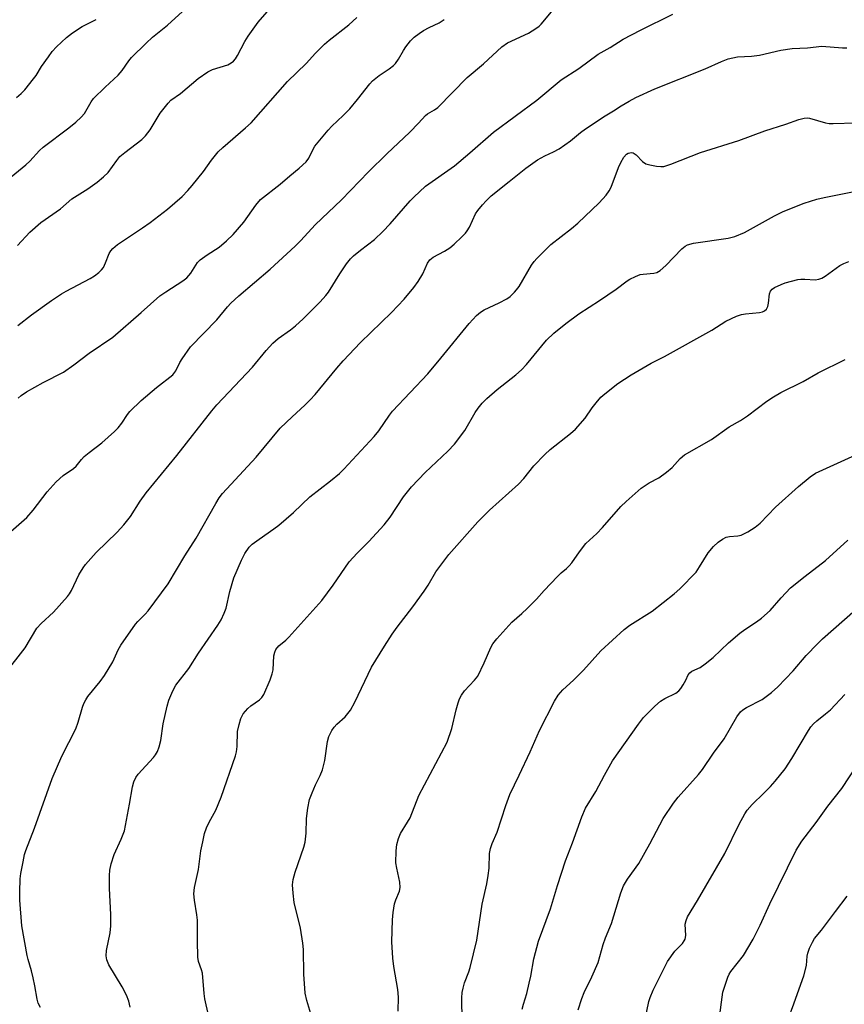
# Model space of a CAD drawing. Units: inches. Extents: x 1249771 to 1255771, y 597450 to 601451.
# Drawn here: x 1251075 to 1251300, y 597970 to 598239 of the extents above; entities that cross this region are included whole.
import ezdxf

# ---------------------------------------------------------------- set-up
doc = ezdxf.new("R2010")
doc.units = ezdxf.units.IN
doc.header["$MEASUREMENT"] = 0
doc.layers.add('Undefined', color=1, linetype='Continuous')

msp = doc.modelspace()

# ---------------------------------------------------------------- linework, layer by layer
at = {"layer": 'Undefined'}
for points, elevation in [([(1251061.44, 598187.46), (1251076.47, 598199.7), (1251077.53, 598200.69), (1251080.22, 598203.57), (1251081.21, 598204.52), (1251088.19, 598209.75), (1251090.16, 598211.31), (1251091.57, 598212.65), (1251092.49, 598213.69), (1251094.3, 598216.88), (1251094.99, 598217.82), (1251098.14, 598220.9), (1251101.73, 598224.12), (1251102.78, 598225.41), (1251104.65, 598228.11), (1251105.34, 598228.98), (1251109.37, 598232.93), (1251111.11, 598234.53), (1251115.17, 598237.86), (1251120.26, 598242.46)], 622), ([(1251068.59, 598096.23), (1251076.76, 598103.31), (1251078.47, 598105.35), (1251082.28, 598110.32), (1251084.81, 598113.04), (1251086.67, 598114.8), (1251089.54, 598116.7), (1251090.24, 598117.4), (1251091.68, 598119.19), (1251092.45, 598120.03), (1251093.78, 598121.11), (1251097.26, 598123.69), (1251100.69, 598126.86), (1251101.68, 598127.87), (1251102.72, 598129.09), (1251104.23, 598131.43), (1251104.88, 598132.29), (1251108, 598135.31), (1251112.2, 598138.84), (1251116.61, 598142.32), (1251117.43, 598143.38), (1251118.57, 598145.69), (1251119.17, 598146.67), (1251121.48, 598149.99), (1251128.67, 598157.31), (1251131.53, 598160.85), (1251132.5, 598161.92), (1251134.64, 598163.86), (1251143.25, 598171.15), (1251150.03, 598177.44), (1251151.56, 598178.99), (1251155.5, 598183.28), (1251162.66, 598190.09), (1251170.11, 598197.79), (1251175.08, 598202.67), (1251181.33, 598208.57), (1251183.77, 598211.06), (1251185.64, 598213.11), (1251186.22, 598213.6), (1251188.07, 598214.67), (1251188.99, 598215.37), (1251197.06, 598223.51), (1251201.46, 598227.25), (1251206.45, 598231.88), (1251208.05, 598232.99), (1251213.76, 598235.66), (1251215.73, 598236.88), (1251216.66, 598237.57), (1251217.27, 598238.14), (1251220.53, 598241.97)], 630), ([(1251074.19, 598177.63), (1251077.57, 598181.31), (1251080.62, 598183.91), (1251085.95, 598187.68), (1251089.01, 598190.38), (1251093.38, 598193.1), (1251095.97, 598194.96), (1251097.73, 598196.4), (1251098.93, 598197.62), (1251101.3, 598200.89), (1251102.17, 598201.92), (1251103.51, 598203.03), (1251108.15, 598206.57), (1251109.2, 598207.57), (1251110.4, 598209.27), (1251113.14, 598213.78), (1251115.33, 598216.54), (1251116.09, 598217.33), (1251118.72, 598219.14), (1251123.57, 598223.26), (1251126.19, 598225.09), (1251127.48, 598225.72), (1251131.65, 598227), (1251132.58, 598227.49), (1251133.19, 598227.99), (1251133.72, 598228.62), (1251134.33, 598229.56), (1251136.3, 598233.37), (1251137.2, 598234.84), (1251139.95, 598238.6), (1251142.35, 598241.43)], 624), ([(1251070.8, 598060.73), (1251076.33, 598067.71), (1251079.52, 598073.08), (1251080.68, 598074.4), (1251084.02, 598077.44), (1251087.88, 598081.77), (1251088.38, 598082.45), (1251088.93, 598083.4), (1251090.96, 598087.65), (1251092.12, 598089.55), (1251092.77, 598090.47), (1251095.69, 598093.8), (1251101.44, 598099.31), (1251103.23, 598101.29), (1251105.05, 598103.61), (1251107.73, 598107.8), (1251109.32, 598110.08), (1251117.7, 598120.3), (1251127.24, 598132.43), (1251128.66, 598134.13), (1251138.38, 598144.37), (1251142.14, 598148.95), (1251143.91, 598150.93), (1251145.4, 598152.2), (1251148.8, 598154.59), (1251150.16, 598155.68), (1251152.23, 598157.62), (1251156.91, 598162.26), (1251158.42, 598163.97), (1251159.12, 598164.89), (1251162.2, 598169.92), (1251164.06, 598172.61), (1251165.16, 598174.01), (1251165.95, 598174.78), (1251167.88, 598176.39), (1251171.72, 598179.29), (1251174.03, 598181.42), (1251176.03, 598183.52), (1251181.47, 598189.84), (1251182.44, 598190.85), (1251185.64, 598193.83), (1251193.6, 598199.39), (1251197.75, 598202.91), (1251204.18, 598208.57), (1251216.05, 598217.34), (1251222.65, 598222.86), (1251227.53, 598225.98), (1251232.83, 598229.86), (1251236.07, 598231.72), (1251239.66, 598233.97), (1251244.39, 598236.49), (1251253.16, 598240.86)], 632), ([(1251073.89, 598218.09), (1251075.23, 598219.13), (1251076.21, 598220.2), (1251078.6, 598223.17), (1251079.27, 598224.11), (1251080.78, 598226.57), (1251082.63, 598229.2), (1251083.68, 598230.6), (1251084.86, 598231.87), (1251087.58, 598234.47), (1251089.19, 598235.71), (1251091.88, 598237.47), (1251095.69, 598239.41)], 620), ([(1251074.33, 598155.77), (1251078.07, 598158.67), (1251083.5, 598162.61), (1251086.18, 598164.43), (1251087.46, 598165.17), (1251090.81, 598166.86), (1251094.06, 598168.64), (1251095.28, 598169.39), (1251096.38, 598170.24), (1251097.19, 598171), (1251097.69, 598171.64), (1251098.28, 598172.9), (1251099.21, 598175.49), (1251099.66, 598176.2), (1251100.21, 598176.85), (1251101.56, 598177.94), (1251108.31, 598182.44), (1251110.43, 598183.96), (1251115.14, 598187.55), (1251119.19, 598191.05), (1251120.76, 598192.66), (1251121.89, 598193.99), (1251124.99, 598197.89), (1251127.19, 598200.96), (1251129.01, 598203.22), (1251130.27, 598204.4), (1251136.52, 598209.77), (1251137.98, 598211.13), (1251147.98, 598222.47), (1251153.09, 598227.39), (1251155.59, 598230.13), (1251158.04, 598232.61), (1251159.35, 598233.77), (1251164.67, 598237.94), (1251166.91, 598239.89)], 626), ([(1251074.41, 598135.9), (1251075.22, 598136.66), (1251076.65, 598137.62), (1251081.21, 598140.24), (1251086.73, 598143.06), (1251089.61, 598145.08), (1251093.77, 598148.25), (1251100.2, 598152.59), (1251108, 598159.29), (1251113.12, 598163.87), (1251114.71, 598165.02), (1251119.32, 598167.97), (1251120.44, 598168.82), (1251121.56, 598170.1), (1251123.38, 598172.95), (1251124.12, 598173.76), (1251125.98, 598175.08), (1251129.33, 598177.21), (1251131.28, 598178.87), (1251133.12, 598180.68), (1251136, 598183.98), (1251139.31, 598188.69), (1251140.55, 598190.2), (1251145.98, 598194.39), (1251148.56, 598196.7), (1251151.16, 598198.75), (1251153.03, 598200.49), (1251153.79, 598201.49), (1251154.85, 598203.8), (1251155.44, 598204.8), (1251159.04, 598209.17), (1251160.04, 598210.23), (1251163.16, 598213.15), (1251165, 598214.99), (1251167.1, 598217.53), (1251170.4, 598221.78), (1251171.19, 598222.66), (1251172.97, 598224.09), (1251175.73, 598225.88), (1251176.86, 598226.79), (1251177.47, 598227.39), (1251178.28, 598228.53), (1251179.64, 598230.88), (1251180.3, 598231.86), (1251181.57, 598233.5), (1251182.58, 598234.51), (1251183.9, 598235.56), (1251185.07, 598236.35), (1251186.63, 598237.18), (1251189.36, 598238.46), (1251190.77, 598239.36)], 628), ([(1251080.51, 597969.49), (1251079.86, 597970.66), (1251079.55, 597971.72), (1251078.98, 597975.41), (1251078.51, 597977.61), (1251078.04, 597979.53), (1251077.08, 597982.59), (1251076.81, 597983.72), (1251075.39, 597991.75), (1251074.87, 597998.78), (1251074.85, 598001.08), (1251074.97, 598004.61), (1251075.12, 598006.08), (1251075.72, 598009.27), (1251076.16, 598011.29), (1251076.51, 598012.41), (1251078.81, 598018.43), (1251083.67, 598032.07), (1251086.28, 598038.15), (1251090.11, 598045.62), (1251090.77, 598047.46), (1251091.95, 598051.5), (1251092.33, 598052.53), (1251092.85, 598053.52), (1251093.45, 598054.42), (1251096.82, 598058.5), (1251097.99, 598060.19), (1251100.27, 598063.95), (1251101.67, 598067.2), (1251102.4, 598068.45), (1251106.44, 598074.2), (1251107.09, 598074.97), (1251109.08, 598076.94), (1251109.85, 598077.8), (1251115.35, 598085.21), (1251119.91, 598092.9), (1251122.97, 598097.73), (1251128.33, 598107.19), (1251129.3, 598108.68), (1251130.2, 598109.85), (1251139.39, 598119.8), (1251145.99, 598127.74), (1251149.19, 598130.87), (1251152.65, 598133.98), (1251154.14, 598135.45), (1251155.47, 598136.95), (1251161.39, 598144.12), (1251163.18, 598146.1), (1251167.86, 598151.1), (1251176.34, 598159.36), (1251179.8, 598162.99), (1251182.42, 598166.16), (1251183.6, 598167.77), (1251184.87, 598169.9), (1251186.19, 598172.81), (1251186.82, 598173.73), (1251187.74, 598174.41), (1251190.84, 598176.11), (1251192.32, 598177.04), (1251193.43, 598177.97), (1251195.52, 598179.96), (1251196.52, 598180.99), (1251197.05, 598181.67), (1251197.61, 598182.68), (1251199.31, 598186.27), (1251199.96, 598187.2), (1251201.22, 598188.75), (1251202.17, 598189.81), (1251203.59, 598191.16), (1251208.51, 598195.16), (1251213.08, 598198.79), (1251216.2, 598201), (1251218.26, 598202.17), (1251220.64, 598203.19), (1251222.13, 598204.08), (1251225.24, 598206.2), (1251227.97, 598208.51), (1251229.37, 598209.52), (1251234.71, 598213.07), (1251237, 598214.41), (1251239.07, 598215.8), (1251241.23, 598217.1), (1251243.04, 598218.02), (1251248.3, 598220.42), (1251262.03, 598225.86), (1251266.45, 598227.92), (1251268.34, 598228.6), (1251270.84, 598229.19), (1251274.67, 598229.4), (1251276.84, 598229.64), (1251282.7, 598231.02), (1251285.8, 598231.47), (1251290, 598231.66), (1251293.91, 598232.06), (1251299.57, 598231.59), (1251300.7, 598231.59)], 634), ([(1251104.95, 597969.53), (1251104.59, 597971.25), (1251103.95, 597972.82), (1251102.83, 597975.12), (1251099.11, 597981.18), (1251098.6, 597982.53), (1251098.38, 597983.64), (1251098.49, 597985.07), (1251099.47, 597989.87), (1251099.68, 597991.83), (1251099.72, 597994.93), (1251099.32, 598001.99), (1251099.32, 598005.55), (1251099.41, 598007.02), (1251099.8, 598008.75), (1251100.57, 598011.29), (1251102.56, 598015.44), (1251103.4, 598017.76), (1251104.79, 598024.99), (1251105.62, 598029.74), (1251105.97, 598031.11), (1251106.55, 598032.31), (1251107.16, 598033.22), (1251111.38, 598037.78), (1251111.91, 598038.46), (1251112.44, 598039.38), (1251112.94, 598040.72), (1251113.38, 598042.4), (1251114.02, 598046.98), (1251115.11, 598051.76), (1251115.56, 598053.42), (1251116.34, 598055.34), (1251116.96, 598056.68), (1251117.46, 598057.57), (1251120.98, 598062.11), (1251123.68, 598066.26), (1251128.95, 598073.94), (1251129.85, 598075.4), (1251130.68, 598077.22), (1251131.17, 598078.57), (1251132.23, 598083.08), (1251133.33, 598086.85), (1251135.34, 598091.68), (1251136.29, 598093.53), (1251137.51, 598095.19), (1251138.33, 598096.02), (1251140.2, 598097.44), (1251144.24, 598100.2), (1251145.62, 598101.24), (1251149.57, 598104.72), (1251154.08, 598108.94), (1251159.71, 598113.31), (1251162.11, 598115.35), (1251163.36, 598116.56), (1251171.64, 598125.44), (1251172.87, 598127.03), (1251175.81, 598131.25), (1251176.67, 598132.36), (1251186.24, 598142.62), (1251189.87, 598146.83), (1251197.6, 598156.37), (1251199.57, 598158.47), (1251200.66, 598159.44), (1251201.62, 598160.07), (1251205.8, 598161.95), (1251207.86, 598163.08), (1251208.78, 598163.75), (1251209.98, 598164.88), (1251210.53, 598165.5), (1251211.18, 598166.47), (1251214.61, 598172.3), (1251215.29, 598173.25), (1251216.05, 598174.12), (1251219.91, 598177.94), (1251225.53, 598182.3), (1251227.27, 598183.75), (1251233.05, 598189.27), (1251234.94, 598191.42), (1251235.81, 598192.55), (1251236.37, 598193.54), (1251238.39, 598198.98), (1251238.96, 598200.32), (1251239.82, 598201.81), (1251240.55, 598202.61), (1251240.97, 598202.83), (1251241.43, 598202.96), (1251241.91, 598203), (1251242.34, 598202.91), (1251243.14, 598202.41), (1251244.91, 598200.61), (1251245.81, 598199.99), (1251246.92, 598199.65), (1251248.69, 598199.32), (1251249.87, 598199.19), (1251250.73, 598199.23), (1251252.62, 598199.83), (1251260.72, 598203), (1251271.26, 598206.3), (1251278.33, 598208.97), (1251284.02, 598210.76), (1251287.63, 598212.03), (1251289.05, 598212.43), (1251289.84, 598212.52), (1251290.53, 598212.46), (1251294.85, 598211.13), (1251295.85, 598210.98), (1251297.02, 598210.96), (1251303.06, 598211.12)], 636), ([(1251126.35, 597967.38), (1251125.39, 597971.86), (1251125.18, 597973.3), (1251124.69, 597978.83), (1251124.44, 597979.8), (1251123.68, 597982.04), (1251123.46, 597983.19), (1251123.36, 597987.68), (1251123.39, 597993.33), (1251123.23, 597994.77), (1251122.53, 597998.79), (1251122.37, 598000.55), (1251122.57, 598002.27), (1251123.68, 598007.17), (1251124.31, 598012.25), (1251124.78, 598014.78), (1251125.27, 598017.02), (1251125.82, 598018.59), (1251126.53, 598020.09), (1251128.37, 598023.39), (1251129.85, 598026.9), (1251133.72, 598038.24), (1251134.02, 598039.36), (1251134.23, 598040.74), (1251134.33, 598044.87), (1251134.74, 598046.81), (1251135.21, 598048.44), (1251135.85, 598049.66), (1251137.07, 598051.16), (1251137.89, 598051.91), (1251140.32, 598053.51), (1251140.94, 598054.16), (1251141.47, 598055.03), (1251143.2, 598058.99), (1251143.8, 598060.6), (1251143.99, 598061.74), (1251144.22, 598065.54), (1251144.45, 598066.58), (1251144.75, 598067.31), (1251145.6, 598068.27), (1251147.53, 598069.84), (1251148.34, 598070.62), (1251157.33, 598080.64), (1251160.42, 598084.89), (1251164.77, 598091.2), (1251166.97, 598093.61), (1251170.16, 598096.74), (1251174.38, 598101.31), (1251175.96, 598103.46), (1251179.67, 598108.98), (1251181.85, 598111.69), (1251185.55, 598115.6), (1251191.77, 598121.44), (1251193.6, 598123.33), (1251196.42, 598127.06), (1251199.18, 598132.02), (1251200.02, 598133.22), (1251201.15, 598134.6), (1251202.38, 598135.82), (1251205.2, 598138.32), (1251210.31, 598142.29), (1251211.84, 598143.64), (1251213.22, 598145.16), (1251218.64, 598151.74), (1251220.71, 598153.67), (1251223.94, 598156.3), (1251227.51, 598158.99), (1251233.17, 598162.59), (1251237.73, 598165.74), (1251240.75, 598167.97), (1251241.47, 598168.4), (1251242.97, 598169.16), (1251244.26, 598169.67), (1251245.09, 598169.84), (1251247.99, 598170.07), (1251248.79, 598170.3), (1251249.74, 598170.81), (1251251.25, 598172.14), (1251255.66, 598176.76), (1251256.52, 598177.48), (1251257.22, 598177.86), (1251258.82, 598178.24), (1251268.26, 598179.6), (1251270.14, 598180.12), (1251272.73, 598181.18), (1251280.95, 598185.73), (1251283.3, 598186.94), (1251289.02, 598189.24), (1251292.56, 598190.3), (1251294.52, 598190.76), (1251309.51, 598193.78)], 638), ([(1251154.3, 597967.76), (1251153.27, 597971.44), (1251152.8, 597973.43), (1251152.42, 597978.57), (1251152.29, 597985.31), (1251152.16, 597987.06), (1251151.54, 597991.13), (1251149.78, 597998.16), (1251149.48, 598000.73), (1251149.33, 598003.01), (1251149.49, 598004.43), (1251150.01, 598006.41), (1251152.41, 598013.26), (1251152.81, 598014.64), (1251153.08, 598017.12), (1251153.1, 598021.11), (1251153.53, 598023.98), (1251153.97, 598026.26), (1251154.66, 598028.15), (1251155.62, 598030.27), (1251156.9, 598032.84), (1251157.5, 598034.45), (1251158.15, 598036.95), (1251158.88, 598042.16), (1251159.27, 598043.55), (1251160.05, 598045.11), (1251160.69, 598046.08), (1251161.45, 598046.87), (1251163.73, 598048.92), (1251164.46, 598049.76), (1251165.12, 598050.66), (1251166.34, 598052.91), (1251170.91, 598062.42), (1251174.41, 598068.2), (1251176.5, 598071.45), (1251177.86, 598073.39), (1251182.14, 598078.9), (1251185.23, 598083.18), (1251186.38, 598084.87), (1251188.46, 598088.45), (1251192.04, 598093.23), (1251199.9, 598102.14), (1251203.11, 598105.3), (1251211.02, 598112.4), (1251212.47, 598113.99), (1251215.2, 598117.45), (1251218.19, 598120.57), (1251219.72, 598121.92), (1251225.27, 598126.3), (1251226.6, 598127.48), (1251229.23, 598130.51), (1251231.2, 598133.3), (1251232.26, 598134.65), (1251233.56, 598136.18), (1251234.59, 598137.15), (1251238.2, 598139.9), (1251241.8, 598142.34), (1251247.3, 598145.52), (1251250.87, 598147.33), (1251263.8, 598154.52), (1251267.68, 598156.96), (1251270.57, 598158.32), (1251271.92, 598158.81), (1251273.06, 598159), (1251276.87, 598159.31), (1251277.69, 598159.52), (1251278.18, 598159.75), (1251278.78, 598160.25), (1251279.11, 598161), (1251279.29, 598161.86), (1251279.59, 598164.41), (1251279.82, 598165.16), (1251280.29, 598165.74), (1251280.97, 598166.17), (1251282.77, 598167.02), (1251283.84, 598167.42), (1251287.34, 598168.33), (1251288.15, 598168.43), (1251289.27, 598168.44), (1251292.06, 598168.24), (1251293.1, 598168.4), (1251293.84, 598168.7), (1251294.8, 598169.24), (1251298.81, 598172.2), (1251299.86, 598172.72), (1251301.23, 598173.25)], 640), ([(1251178.17, 597968.49), (1251178.27, 597972.31), (1251178.11, 597974.36), (1251176.99, 597980.68), (1251176.74, 597983), (1251176.47, 597987.38), (1251176.65, 597993.45), (1251176.78, 597995.48), (1251177.2, 597997.76), (1251177.54, 597998.87), (1251178.57, 598001.3), (1251178.75, 598002.25), (1251178.6, 598003.7), (1251177.79, 598007.5), (1251177.56, 598008.97), (1251177.59, 598012.25), (1251177.79, 598014.01), (1251178.29, 598015.67), (1251178.84, 598017.01), (1251180.73, 598020.1), (1251181.41, 598021.33), (1251183.83, 598027.41), (1251191.57, 598041.97), (1251192.87, 598045.69), (1251194.02, 598050.82), (1251194.53, 598052.71), (1251194.91, 598053.76), (1251195.47, 598054.78), (1251196.31, 598055.99), (1251199.05, 598058.89), (1251199.89, 598060.03), (1251201.68, 598063.67), (1251203.45, 598067.85), (1251203.99, 598068.83), (1251205.1, 598070.19), (1251209.22, 598074.77), (1251211.95, 598077.08), (1251213.44, 598078.49), (1251215.94, 598080.99), (1251218.01, 598083.42), (1251221.65, 598087.24), (1251222.7, 598088.25), (1251224.16, 598089.41), (1251224.92, 598090.12), (1251225.61, 598090.99), (1251227.69, 598093.98), (1251229.42, 598096.2), (1251232.39, 598098.97), (1251233.98, 598100.57), (1251239, 598106.34), (1251240.46, 598107.74), (1251244.55, 598111.34), (1251246.73, 598112.78), (1251249.37, 598114.18), (1251251.45, 598115.71), (1251253, 598117), (1251255.23, 598119.46), (1251256.4, 598120.49), (1251263.77, 598124.67), (1251268.57, 598128.09), (1251271.7, 598129.86), (1251273.58, 598131.08), (1251278.85, 598135.08), (1251280.72, 598136.34), (1251282.72, 598137.5), (1251288.79, 598140.53), (1251292.88, 598142.81), (1251300.28, 598146.46)], 642), ([(1251195.63, 597965.81), (1251195.6, 597972.16), (1251195.66, 597973.62), (1251195.89, 597974.77), (1251196.28, 597976.19), (1251197.46, 597979.23), (1251197.83, 597980.37), (1251199.7, 597987.92), (1251201.1, 597997.7), (1251202.37, 598003.27), (1251202.77, 598005.51), (1251202.99, 598007.5), (1251203.16, 598011.51), (1251203.39, 598012.93), (1251203.82, 598014.28), (1251205.23, 598017.4), (1251207.56, 598024.7), (1251208.63, 598027.65), (1251211.25, 598032.98), (1251214.19, 598039.35), (1251216.76, 598045.16), (1251220.9, 598053.15), (1251221.89, 598054.82), (1251223.14, 598056.23), (1251226.04, 598058.92), (1251228.8, 598061.62), (1251233.56, 598066.92), (1251239.89, 598072.72), (1251241.48, 598073.95), (1251247.56, 598077.74), (1251253.55, 598082.49), (1251255.11, 598083.82), (1251259.55, 598088.44), (1251260.51, 598089.82), (1251262.83, 598093.69), (1251264.31, 598095.44), (1251265.55, 598096.63), (1251266.75, 598097.45), (1251267.77, 598097.95), (1251268.64, 598098.12), (1251270.98, 598098.29), (1251271.81, 598098.53), (1251273.67, 598099.45), (1251275.72, 598100.65), (1251277.03, 598101.78), (1251281.27, 598106.14), (1251287.5, 598111.82), (1251290.69, 598114.44), (1251292.13, 598115.43), (1251302.15, 598120.03)], 644), ([(1251212.05, 597969.01), (1251212.36, 597970.36), (1251213.28, 597973.33), (1251213.96, 597976.11), (1251214.38, 597978.08), (1251215.2, 597982.78), (1251216.51, 597987.6), (1251219.79, 597996.48), (1251221.65, 598002.78), (1251223.92, 598009.55), (1251225.8, 598014.49), (1251228.34, 598021.61), (1251229.36, 598023.91), (1251232.15, 598028.53), (1251234.53, 598032.96), (1251236.74, 598036.85), (1251243.8, 598046.85), (1251245.18, 598048.68), (1251248.27, 598051.79), (1251249.78, 598053.16), (1251250.98, 598053.9), (1251253.98, 598055.38), (1251254.84, 598055.96), (1251255.41, 598056.62), (1251256.05, 598057.61), (1251256.77, 598058.92), (1251257.38, 598060.37), (1251257.79, 598060.93), (1251258.39, 598061.32), (1251260.61, 598062.34), (1251262, 598063.32), (1251264.23, 598065.1), (1251268.39, 598069.14), (1251271.45, 598071.72), (1251272.85, 598072.76), (1251276.08, 598074.79), (1251277.44, 598075.82), (1251279.73, 598077.95), (1251282.77, 598081.38), (1251285.37, 598084.1), (1251289.3, 598087.29), (1251294.86, 598091.59), (1251300.94, 598097.14)], 646), ([(1251245.57, 597965.83), (1251246.61, 597971.09), (1251246.97, 597972.17), (1251247.83, 597974.26), (1251251.76, 597982.03), (1251253.69, 597984.86), (1251255.84, 597987), (1251256.32, 597987.65), (1251256.56, 597988.12), (1251256.76, 597989.11), (1251256.6, 597992.29), (1251256.79, 597993.29), (1251257.2, 597994.29), (1251259.97, 597998.72), (1251267.35, 598011.53), (1251271.32, 598019.57), (1251272.84, 598022.41), (1251273.46, 598023.39), (1251274.83, 598024.95), (1251278.06, 598027.99), (1251279.82, 598029.84), (1251281.13, 598031.34), (1251283.83, 598034.69), (1251285.72, 598037.47), (1251290.23, 598045.18), (1251290.89, 598046.12), (1251291.65, 598047), (1251292.48, 598047.79), (1251294.89, 598049.68), (1251296.22, 598050.83), (1251300.19, 598055)], 650), ([(1251265.83, 597966.16), (1251266.88, 597973.63), (1251267.36, 597975.31), (1251268.21, 597977.78), (1251268.57, 597978.57), (1251269.04, 597979.3), (1251272.48, 597983.72), (1251275.11, 597988.19), (1251277.04, 597991.96), (1251279.66, 597997.81), (1251286.83, 598012.48), (1251288.4, 598014.89), (1251292.34, 598020.04), (1251295.5, 598024.52), (1251299.39, 598029.31), (1251303.35, 598035.44)], 652), ([(1251283.12, 597962.11), (1251286.25, 597970.49), (1251287.65, 597974.58), (1251288.98, 597978.14), (1251289.66, 597981), (1251289.92, 597983.49), (1251290.07, 597984.31), (1251290.56, 597985.7), (1251291.29, 597987.33), (1251291.92, 597988.32), (1251293.76, 597990.59), (1251297.63, 597995.67), (1251300.82, 597999.92)], 654)]:
    msp.add_lwpolyline(points, dxfattribs=dict(at, elevation=elevation))
msp.add_polyline3d([(1251227.36, 597968.89, 648), (1251228.32, 597971.91, 648), (1251229.01, 597973.54, 648), (1251231.07, 597977.83, 648), (1251232.76, 597981.81, 648), (1251234.19, 597986.72, 648), (1251234.84, 597988.54, 648), (1251236.41, 597992.4, 648), (1251239.03, 598000.8, 648), (1251239.76, 598002.74, 648), (1251240.79, 598004.52, 648), (1251243.86, 598008.8, 648), (1251246.9, 598014.17, 648), (1251250.53, 598021.11, 648), (1251253.35, 598025.27, 648), (1251254.63, 598026.9, 648), (1251260.17, 598033.15, 648), (1251261.28, 598034.53, 648), (1251264.34, 598038.94, 648), (1251267.2, 598042.89, 648), (1251270.64, 598048.9, 648), (1251271.65, 598050.25, 648), (1251272.31, 598050.81, 648), (1251273.31, 598051.44, 648), (1251277.55, 598053.61, 648), (1251280.11, 598055.56, 648), (1251281.9, 598057.07, 648), (1251286.02, 598061.47, 648), (1251289.56, 598065.61, 648), (1251292.66, 598068.79, 648), (1251294.11, 598070.17, 648), (1251303.12, 598078.08, 648)], dxfattribs=at)

doc.saveas('drawing.dxf')
